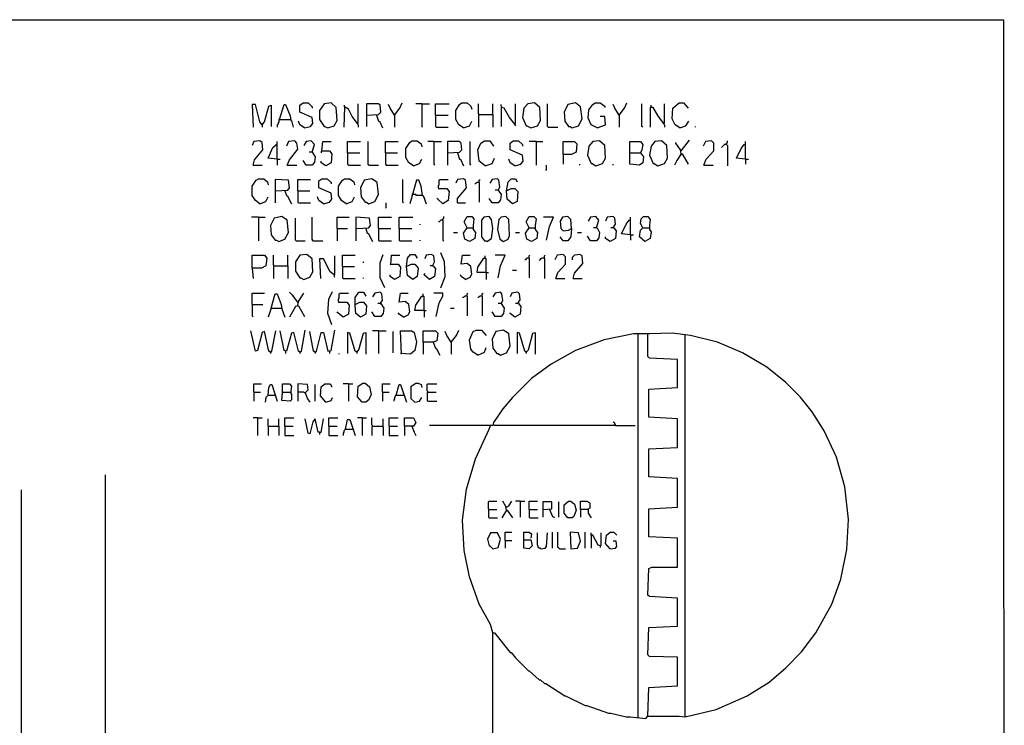
# Model space of a CAD drawing. Extents: x 0.16 to 7.56, y 0.46 to 9.88.
# Drawn here: x 3.62 to 7.56, y 7.06 to 9.88 of the extents above; entities that cross this region are included whole.
import ezdxf

# ---------------------------------------------------------------- set-up
doc = ezdxf.new("R2010")
doc.units = 0
doc.header["$MEASUREMENT"] = 0
doc.layers.add('PFV', color=7, linetype='Continuous')

msp = doc.modelspace()

# ---------------------------------------------------------------- linework, layer by layer
at = {"layer": 'PFV', "color": 0}
for points in [[(0.160606, 0.457576, 0), (0.160606, 9.884848, 0), (7.560606, 9.884848, 0), (7.563636, 0.457576, 0), (0.160606, 0.457576, 0)], [(4.590909, 9.463636, 0), (4.581818, 9.475758, 0), (4.563636, 9.545455, 0), (4.551515, 9.545455, 0), (4.554545, 9.454545, 0)], [(4.660606, 9.484848, 0), (4.678788, 9.545455, 0), (4.684848, 9.545455, 0), (4.70303, 9.5, 0), (4.706061, 9.481818, 0), (4.709091, 9.481818, 0), (4.715152, 9.454545, 0)], [(4.760606, 9.451515, 0), (4.784848, 9.457576, 0), (4.793939, 9.469697, 0), (4.790909, 9.493939, 0), (4.742424, 9.515152, 0), (4.742424, 9.542424, 0), (4.754545, 9.551515, 0), (4.775758, 9.551515, 0), (4.790909, 9.536364, 0), (4.790909, 9.530303, 0)], [(4.854545, 9.451515, 0), (4.878788, 9.460606, 0), (4.890909, 9.481818, 0), (4.887879, 9.533333, 0), (4.866667, 9.551515, 0), (4.839394, 9.548485, 0), (4.821212, 9.521212, 0), (4.821212, 9.484848, 0), (4.839394, 9.457576, 0), (4.842424, 9.457576, 0), (4.854545, 9.451515, 0)], [(4.972727, 9.469697, 0), (4.975758, 9.472727, 0), (4.975758, 9.548485, 0)], [(5.012121, 9.50303, 0), (5.057576, 9.506061, 0), (5.066667, 9.515152, 0), (5.063636, 9.542424, 0), (5.057576, 9.548485, 0), (5.009091, 9.548485, 0), (5.009091, 9.457576, 0)], [(5.121212, 9.50303, 0), (5.10303, 9.530303, 0), (5.09697, 9.545455, 0)], [(5.121212, 9.50303, 0), (5.142424, 9.530303, 0), (5.151515, 9.551515, 0)], [(5.230303, 9.548485, 0), (5.206061, 9.548485, 0)], [(5.230303, 9.548485, 0), (5.260606, 9.548485, 0)], [(5.230303, 9.548485, 0), (5.230303, 9.457576, 0), (5.233333, 9.454545, 0)], [(5.284848, 9.50303, 0), (5.284848, 9.548485, 0), (5.339394, 9.548485, 0)], [(5.39697, 9.451515, 0), (5.378788, 9.463636, 0), (5.366667, 9.484848, 0), (5.366667, 9.521212, 0), (5.381818, 9.545455, 0), (5.390909, 9.551515, 0), (5.412121, 9.551515, 0), (5.427273, 9.539394, 0), (5.430303, 9.527273, 0)], [(5.460606, 9.506061, 0), (5.457576, 9.509091, 0), (5.457576, 9.548485, 0)], [(5.515152, 9.506061, 0), (5.515152, 9.548485, 0)], [(5.551515, 9.533333, 0), (5.551515, 9.536364, 0), (5.548485, 9.539394, 0), (5.548485, 9.545455, 0)], [(5.60303, 9.466667, 0), (5.606061, 9.469697, 0), (5.606061, 9.548485, 0)], [(5.666667, 9.451515, 0), (5.693939, 9.460606, 0), (5.706061, 9.481818, 0), (5.70303, 9.533333, 0), (5.681818, 9.551515, 0), (5.654545, 9.548485, 0), (5.639394, 9.530303, 0), (5.633333, 9.493939, 0), (5.648485, 9.460606, 0), (5.651515, 9.460606, 0), (5.666667, 9.451515, 0)], [(5.736364, 9.454545, 0), (5.733333, 9.457576, 0), (5.733333, 9.548485, 0)], [(5.833333, 9.451515, 0), (5.857576, 9.460606, 0), (5.872727, 9.487879, 0), (5.866667, 9.536364, 0), (5.845455, 9.551515, 0), (5.815152, 9.545455, 0), (5.8, 9.515152, 0), (5.80303, 9.478788, 0), (5.818182, 9.457576, 0), (5.824242, 9.457576, 0), (5.833333, 9.451515, 0)], [(5.933333, 9.451515, 0), (5.909091, 9.463636, 0), (5.89697, 9.490909, 0), (5.9, 9.524242, 0), (5.915152, 9.545455, 0), (5.924242, 9.551515, 0), (5.945455, 9.551515, 0), (5.963636, 9.539394, 0), (5.963636, 9.533333, 0)], [(6.021212, 9.50303, 0), (6.00303, 9.530303, 0), (5.99697, 9.545455, 0)], [(6.021212, 9.50303, 0), (6.042424, 9.530303, 0), (6.051515, 9.551515, 0)], [(6.115152, 9.454545, 0), (6.112121, 9.457576, 0), (6.112121, 9.548485, 0)], [(6.2, 9.469697, 0), (6.20303, 9.472727, 0), (6.20303, 9.548485, 0)], [(6.263636, 9.451515, 0), (6.245455, 9.463636, 0), (6.233333, 9.487879, 0), (6.236364, 9.530303, 0), (6.260606, 9.551515, 0), (6.278788, 9.551515, 0), (6.29697, 9.530303, 0)], [(4.590909, 9.463636, 0), (4.6, 9.475758, 0), (4.618182, 9.539394, 0), (4.627273, 9.542424, 0), (4.627273, 9.457576, 0)], [(4.972727, 9.469697, 0), (4.951515, 9.49697, 0), (4.936364, 9.527273, 0), (4.921212, 9.536364, 0), (4.918182, 9.454545, 0)], [(4.921212, 9.536364, 0), (4.921212, 9.542424, 0)], [(5.121212, 9.50303, 0), (5.118182, 9.506061, 0)], [(5.460606, 9.506061, 0), (5.457576, 9.50303, 0), (5.457576, 9.454545, 0)], [(5.460606, 9.506061, 0), (5.515152, 9.506061, 0), (5.515152, 9.454545, 0)], [(5.60303, 9.466667, 0), (5.581818, 9.493939, 0), (5.560606, 9.530303, 0), (5.548485, 9.533333, 0), (5.548485, 9.457576, 0)], [(6.021212, 9.50303, 0), (6.018182, 9.506061, 0)], [(6.2, 9.469697, 0), (6.178788, 9.49697, 0), (6.157576, 9.533333, 0), (6.145455, 9.533333, 0), (6.145455, 9.454545, 0)], [(6.148485, 9.536364, 0), (6.148485, 9.542424, 0)], [(4.590909, 9.463636, 0), (4.587879, 9.466667, 0)], [(4.660606, 9.484848, 0), (4.657576, 9.484848, 0), (4.657576, 9.475758, 0), (4.654545, 9.472727, 0), (4.654545, 9.466667, 0), (4.651515, 9.463636, 0), (4.651515, 9.454545, 0)], [(4.660606, 9.484848, 0), (4.70303, 9.484848, 0)], [(4.70303, 9.484848, 0), (4.706061, 9.484848, 0)], [(4.760606, 9.451515, 0), (4.742424, 9.463636, 0), (4.736364, 9.478788, 0)], [(4.972727, 9.469697, 0), (4.972727, 9.466667, 0), (4.975758, 9.463636, 0), (4.975758, 9.454545, 0)], [(5.048485, 9.50303, 0), (5.057576, 9.478788, 0), (5.060606, 9.478788, 0), (5.072727, 9.451515, 0)], [(5.121212, 9.50303, 0), (5.121212, 9.454545, 0)], [(5.284848, 9.50303, 0), (5.336364, 9.50303, 0)], [(5.284848, 9.50303, 0), (5.284848, 9.457576, 0), (5.287879, 9.454545, 0), (5.336364, 9.454545, 0)], [(5.39697, 9.451515, 0), (5.421212, 9.460606, 0), (5.430303, 9.478788, 0)], [(5.60303, 9.466667, 0), (5.60303, 9.463636, 0), (5.606061, 9.460606, 0)], [(5.933333, 9.451515, 0), (5.966667, 9.463636, 0), (5.963636, 9.49697, 0), (5.945455, 9.49697, 0)], [(6.021212, 9.50303, 0), (6.021212, 9.454545, 0)], [(6.2, 9.469697, 0), (6.2, 9.466667, 0), (6.20303, 9.463636, 0), (6.20303, 9.454545, 0)], [(6.263636, 9.451515, 0), (6.287879, 9.460606, 0), (6.3, 9.478788, 0)], [(4.590909, 9.463636, 0), (4.590909, 9.454545, 0)], [(5.736364, 9.454545, 0), (5.775758, 9.454545, 0)], [(6.327273, 9.454545, 0), (6.327273, 9.457576, 0)], [(4.554545, 9.30303, 0), (4.560606, 9.324242, 0), (4.593939, 9.363636, 0), (4.590909, 9.393939, 0), (4.581818, 9.4, 0), (4.557576, 9.39697, 0), (4.551515, 9.381818, 0)], [(4.651515, 9.327273, 0), (4.615152, 9.330303, 0), (4.633333, 9.372727, 0), (4.651515, 9.387879, 0)], [(4.651515, 9.327273, 0), (4.651515, 9.39697, 0)], [(4.690909, 9.30303, 0), (4.7, 9.324242, 0), (4.733333, 9.366667, 0), (4.730303, 9.390909, 0), (4.721212, 9.4, 0), (4.69697, 9.39697, 0), (4.687879, 9.378788, 0)], [(4.790909, 9.354545, 0), (4.8, 9.384848, 0), (4.787879, 9.4, 0), (4.766667, 9.39697, 0), (4.757576, 9.381818, 0)], [(4.830303, 9.360606, 0), (4.833333, 9.39697, 0), (4.866667, 9.39697, 0)], [(4.933333, 9.351515, 0), (4.933333, 9.39697, 0), (4.984848, 9.39697, 0)], [(5.018182, 9.30303, 0), (5.015152, 9.306061, 0), (5.015152, 9.39697, 0)], [(5.084848, 9.351515, 0), (5.084848, 9.39697, 0), (5.136364, 9.39697, 0)], [(5.19697, 9.3, 0), (5.178788, 9.312121, 0), (5.166667, 9.333333, 0), (5.166667, 9.369697, 0), (5.181818, 9.393939, 0), (5.190909, 9.4, 0), (5.212121, 9.4, 0), (5.227273, 9.387879, 0), (5.230303, 9.375758, 0)], [(5.278788, 9.39697, 0), (5.254545, 9.39697, 0)], [(5.278788, 9.39697, 0), (5.309091, 9.39697, 0)], [(5.278788, 9.39697, 0), (5.278788, 9.306061, 0), (5.281818, 9.30303, 0)], [(5.336364, 9.351515, 0), (5.381818, 9.354545, 0), (5.390909, 9.363636, 0), (5.387879, 9.390909, 0), (5.381818, 9.39697, 0), (5.333333, 9.39697, 0), (5.333333, 9.30303, 0)], [(5.427273, 9.30303, 0), (5.424242, 9.306061, 0), (5.424242, 9.39697, 0)], [(5.484848, 9.3, 0), (5.460606, 9.318182, 0), (5.454545, 9.363636, 0), (5.466667, 9.390909, 0), (5.481818, 9.4, 0), (5.50303, 9.4, 0), (5.518182, 9.378788, 0)], [(5.60303, 9.3, 0), (5.627273, 9.306061, 0), (5.636364, 9.318182, 0), (5.633333, 9.342424, 0), (5.584848, 9.363636, 0), (5.584848, 9.390909, 0), (5.59697, 9.4, 0), (5.618182, 9.4, 0), (5.633333, 9.384848, 0), (5.633333, 9.378788, 0)], [(5.687879, 9.39697, 0), (5.660606, 9.39697, 0)], [(5.687879, 9.39697, 0), (5.715152, 9.39697, 0)], [(5.687879, 9.39697, 0), (5.687879, 9.30303, 0)], [(5.79697, 9.345455, 0), (5.79697, 9.39697, 0), (5.842424, 9.39697, 0), (5.851515, 9.387879, 0), (5.848485, 9.354545, 0), (5.830303, 9.345455, 0), (5.79697, 9.345455, 0), (5.79697, 9.306061, 0)], [(5.927273, 9.3, 0), (5.954545, 9.309091, 0), (5.966667, 9.330303, 0), (5.963636, 9.381818, 0), (5.942424, 9.4, 0), (5.915152, 9.39697, 0), (5.9, 9.378788, 0), (5.893939, 9.342424, 0), (5.909091, 9.309091, 0), (5.912121, 9.309091, 0), (5.927273, 9.3, 0)], [(6.063636, 9.351515, 0), (6.063636, 9.39697, 0), (6.106061, 9.39697, 0), (6.115152, 9.384848, 0), (6.112121, 9.363636, 0), (6.106061, 9.351515, 0), (6.118182, 9.336364, 0), (6.115152, 9.312121, 0), (6.10303, 9.30303, 0), (6.063636, 9.306061, 0), (6.063636, 9.351515, 0), (6.106061, 9.351515, 0)], [(6.175758, 9.3, 0), (6.20303, 9.309091, 0), (6.215152, 9.330303, 0), (6.212121, 9.381818, 0), (6.190909, 9.4, 0), (6.163636, 9.39697, 0), (6.148485, 9.378788, 0), (6.142424, 9.342424, 0), (6.157576, 9.309091, 0), (6.160606, 9.309091, 0), (6.175758, 9.3, 0)], [(6.269697, 9.348485, 0), (6.266667, 9.363636, 0), (6.248485, 9.390909, 0), (6.248485, 9.393939, 0)], [(6.269697, 9.360606, 0), (6.293939, 9.390909, 0), (6.30303, 9.40303, 0)], [(6.360606, 9.30303, 0), (6.369697, 9.327273, 0), (6.4, 9.360606, 0), (6.4, 9.390909, 0), (6.390909, 9.4, 0), (6.366667, 9.39697, 0), (6.357576, 9.378788, 0)], [(6.451515, 9.384848, 0), (6.451515, 9.390909, 0), (6.454545, 9.393939, 0), (6.454545, 9.4, 0)], [(6.527273, 9.327273, 0), (6.527273, 9.39697, 0)], [(4.790909, 9.354545, 0), (4.80303, 9.336364, 0), (4.8, 9.315152, 0), (4.790909, 9.30303, 0), (4.766667, 9.30303, 0), (4.754545, 9.321212, 0)], [(4.790909, 9.354545, 0), (4.778788, 9.354545, 0)], [(4.830303, 9.360606, 0), (4.860606, 9.360606, 0), (4.869697, 9.348485, 0), (4.866667, 9.312121, 0), (4.845455, 9.3, 0), (4.827273, 9.312121, 0), (4.827273, 9.318182, 0)], [(4.830303, 9.360606, 0), (4.827273, 9.357576, 0), (4.827273, 9.351515, 0)], [(4.933333, 9.351515, 0), (4.981818, 9.351515, 0)], [(4.933333, 9.351515, 0), (4.933333, 9.306061, 0), (4.936364, 9.30303, 0), (4.984848, 9.30303, 0)], [(5.084848, 9.351515, 0), (5.133333, 9.351515, 0)], [(5.084848, 9.351515, 0), (5.084848, 9.306061, 0), (5.087879, 9.30303, 0), (5.136364, 9.30303, 0)], [(5.372727, 9.351515, 0), (5.381818, 9.327273, 0), (5.384848, 9.327273, 0), (5.39697, 9.3, 0)], [(6.269697, 9.348485, 0), (6.251515, 9.321212, 0), (6.242424, 9.30303, 0)], [(6.269697, 9.360606, 0), (6.266667, 9.360606, 0)], [(6.269697, 9.348485, 0), (6.272727, 9.348485, 0), (6.29697, 9.306061, 0)], [(6.269697, 9.348485, 0), (6.272727, 9.345455, 0)], [(6.451515, 9.384848, 0), (6.442424, 9.384848, 0), (6.439394, 9.381818, 0), (6.436364, 9.378788, 0), (6.433333, 9.375758, 0), (6.430303, 9.372727, 0)], [(6.451515, 9.384848, 0), (6.454545, 9.381818, 0), (6.454545, 9.3, 0)], [(6.527273, 9.327273, 0), (6.490909, 9.330303, 0), (6.509091, 9.369697, 0), (6.521212, 9.384848, 0), (6.527273, 9.384848, 0)], [(4.651515, 9.327273, 0), (4.663636, 9.327273, 0)], [(4.651515, 9.327273, 0), (4.651515, 9.30303, 0)], [(5.19697, 9.3, 0), (5.221212, 9.309091, 0), (5.230303, 9.327273, 0)], [(5.484848, 9.3, 0), (5.512121, 9.309091, 0), (5.521212, 9.330303, 0)], [(5.60303, 9.3, 0), (5.584848, 9.312121, 0), (5.578788, 9.327273, 0)], [(6.527273, 9.327273, 0), (6.539394, 9.327273, 0)], [(6.527273, 9.327273, 0), (6.527273, 9.306061, 0)], [(4.554545, 9.30303, 0), (4.590909, 9.30303, 0)], [(4.690909, 9.30303, 0), (4.730303, 9.30303, 0)], [(5.018182, 9.30303, 0), (5.057576, 9.30303, 0)], [(5.727273, 9.281818, 0), (5.730303, 9.284848, 0), (5.730303, 9.30303, 0)], [(5.863636, 9.30303, 0), (5.863636, 9.306061, 0)], [(5.99697, 9.30303, 0), (5.99697, 9.306061, 0)], [(6.360606, 9.30303, 0), (6.39697, 9.30303, 0)], [(4.581818, 9.148485, 0), (4.563636, 9.160606, 0), (4.551515, 9.181818, 0), (4.551515, 9.218182, 0), (4.566667, 9.242424, 0), (4.575758, 9.248485, 0), (4.59697, 9.248485, 0), (4.612121, 9.236364, 0), (4.615152, 9.224242, 0)], [(4.645455, 9.2, 0), (4.693939, 9.20303, 0), (4.7, 9.212121, 0), (4.69697, 9.242424, 0), (4.642424, 9.245455, 0), (4.642424, 9.151515, 0)], [(4.733333, 9.2, 0), (4.733333, 9.245455, 0), (4.784848, 9.245455, 0)], [(4.836364, 9.148485, 0), (4.860606, 9.154545, 0), (4.869697, 9.166667, 0), (4.866667, 9.190909, 0), (4.818182, 9.212121, 0), (4.818182, 9.239394, 0), (4.830303, 9.248485, 0), (4.851515, 9.248485, 0), (4.866667, 9.233333, 0), (4.866667, 9.227273, 0)], [(4.927273, 9.148485, 0), (4.909091, 9.160606, 0), (4.89697, 9.181818, 0), (4.89697, 9.218182, 0), (4.912121, 9.242424, 0), (4.921212, 9.248485, 0), (4.942424, 9.248485, 0), (4.957576, 9.236364, 0), (4.960606, 9.224242, 0)], [(5.018182, 9.148485, 0), (5.042424, 9.157576, 0), (5.057576, 9.184848, 0), (5.051515, 9.233333, 0), (5.030303, 9.248485, 0), (5, 9.242424, 0), (4.984848, 9.212121, 0), (4.987879, 9.175758, 0), (5.00303, 9.154545, 0), (5.009091, 9.154545, 0), (5.018182, 9.148485, 0)], [(5.157576, 9.151515, 0), (5.154545, 9.154545, 0), (5.154545, 9.245455, 0)], [(5.233333, 9.181818, 0), (5.227273, 9.218182, 0), (5.218182, 9.242424, 0), (5.209091, 9.242424, 0), (5.181818, 9.148485, 0)], [(5.3, 9.209091, 0), (5.29697, 9.212121, 0), (5.29697, 9.221212, 0), (5.3, 9.224242, 0), (5.3, 9.242424, 0), (5.30303, 9.245455, 0), (5.336364, 9.245455, 0)], [(5.372727, 9.151515, 0), (5.372727, 9.169697, 0), (5.409091, 9.212121, 0), (5.406061, 9.242424, 0), (5.39697, 9.248485, 0), (5.372727, 9.245455, 0), (5.366667, 9.230303, 0)], [(5.460606, 9.233333, 0), (5.451515, 9.233333, 0), (5.448485, 9.230303, 0), (5.445455, 9.227273, 0), (5.442424, 9.227273, 0)], [(5.460606, 9.233333, 0), (5.460606, 9.242424, 0), (5.463636, 9.245455, 0)], [(5.460606, 9.233333, 0), (5.460606, 9.154545, 0)], [(5.536364, 9.20303, 0), (5.542424, 9.215152, 0), (5.539394, 9.242424, 0), (5.533333, 9.248485, 0), (5.512121, 9.245455, 0), (5.50303, 9.230303, 0)], [(5.569697, 9.2, 0), (5.575758, 9.236364, 0), (5.587879, 9.248485, 0), (5.606061, 9.248485, 0), (5.612121, 9.236364, 0)], [(4.681818, 9.2, 0), (4.687879, 9.181818, 0), (4.690909, 9.181818, 0), (4.709091, 9.148485, 0)], [(4.733333, 9.2, 0), (4.781818, 9.2, 0)], [(4.733333, 9.2, 0), (4.733333, 9.154545, 0), (4.736364, 9.151515, 0), (4.784848, 9.151515, 0)], [(5.3, 9.209091, 0), (5.330303, 9.209091, 0), (5.339394, 9.19697, 0), (5.336364, 9.160606, 0), (5.315152, 9.148485, 0), (5.293939, 9.166667, 0), (5.290909, 9.169697, 0)], [(5.3, 9.209091, 0), (5.29697, 9.206061, 0)], [(5.536364, 9.20303, 0), (5.548485, 9.184848, 0), (5.545455, 9.163636, 0), (5.536364, 9.151515, 0), (5.512121, 9.151515, 0), (5.5, 9.169697, 0)], [(5.536364, 9.20303, 0), (5.524242, 9.20303, 0)], [(5.569697, 9.2, 0), (5.587879, 9.209091, 0), (5.60303, 9.209091, 0), (5.615152, 9.19697, 0), (5.612121, 9.157576, 0), (5.593939, 9.148485, 0), (5.572727, 9.166667, 0), (5.569697, 9.2, 0)], [(4.581818, 9.148485, 0), (4.606061, 9.157576, 0), (4.615152, 9.175758, 0)], [(4.836364, 9.148485, 0), (4.818182, 9.160606, 0), (4.812121, 9.175758, 0)], [(4.927273, 9.148485, 0), (4.951515, 9.157576, 0), (4.960606, 9.175758, 0)], [(5.084848, 9.130303, 0), (5.087879, 9.133333, 0), (5.087879, 9.151515, 0)], [(5.193939, 9.184848, 0), (5.190909, 9.184848, 0)], [(5.233333, 9.181818, 0), (5.209091, 9.181818, 0), (5.206061, 9.184848, 0), (5.193939, 9.184848, 0)], [(5.233333, 9.181818, 0), (5.236364, 9.181818, 0), (5.248485, 9.148485, 0)], [(5.372727, 9.151515, 0), (5.406061, 9.151515, 0)], [(4.575758, 9.093939, 0), (4.548485, 9.093939, 0)], [(4.575758, 9.093939, 0), (4.60303, 9.093939, 0)], [(4.575758, 9.093939, 0), (4.575758, 9, 0)], [(4.657576, 8.99697, 0), (4.681818, 9.006061, 0), (4.69697, 9.033333, 0), (4.690909, 9.081818, 0), (4.669697, 9.09697, 0), (4.639394, 9.090909, 0), (4.624242, 9.060606, 0), (4.627273, 9.024242, 0), (4.642424, 9.00303, 0), (4.648485, 9.00303, 0), (4.657576, 8.99697, 0)], [(4.727273, 9, 0), (4.724242, 9.00303, 0), (4.724242, 9.090909, 0)], [(4.793939, 9, 0), (4.793939, 9.00303, 0), (4.790909, 9.006061, 0), (4.790909, 9.093939, 0)], [(4.890909, 9.048485, 0), (4.890909, 9.093939, 0), (4.939394, 9.093939, 0)], [(4.969697, 9.048485, 0), (5.018182, 9.051515, 0), (5.024242, 9.060606, 0), (5.021212, 9.090909, 0), (4.966667, 9.093939, 0), (4.966667, 9, 0)], [(5.057576, 9.048485, 0), (5.057576, 9.093939, 0), (5.109091, 9.093939, 0)], [(5.139394, 9.048485, 0), (5.139394, 9.093939, 0), (5.193939, 9.093939, 0)], [(5.315152, 9.081818, 0), (5.306061, 9.081818, 0), (5.30303, 9.078788, 0), (5.3, 9.075758, 0), (5.29697, 9.075758, 0)], [(5.315152, 9.081818, 0), (5.315152, 9.087879, 0), (5.318182, 9.090909, 0), (5.318182, 9.09697, 0)], [(5.315152, 9.081818, 0), (5.315152, 9.00303, 0), (5.318182, 9, 0)], [(5.412121, 9.051515, 0), (5.4, 9.075758, 0), (5.412121, 9.09697, 0), (5.430303, 9.09697, 0), (5.439394, 9.087879, 0), (5.436364, 9.060606, 0), (5.436364, 9.045455, 0), (5.445455, 9.033333, 0), (5.442424, 9.009091, 0), (5.421212, 8.99697, 0), (5.40303, 9.006061, 0), (5.39697, 9.030303, 0), (5.412121, 9.051515, 0), (5.433333, 9.051515, 0)], [(5.490909, 8.99697, 0), (5.509091, 9.009091, 0), (5.515152, 9.048485, 0), (5.509091, 9.084848, 0), (5.5, 9.09697, 0), (5.478788, 9.093939, 0), (5.469697, 9.081818, 0), (5.469697, 9.015152, 0), (5.481818, 9, 0), (5.487879, 9, 0), (5.490909, 8.99697, 0)], [(5.557576, 8.99697, 0), (5.575758, 9.006061, 0), (5.581818, 9.021212, 0), (5.578788, 9.084848, 0), (5.566667, 9.09697, 0), (5.548485, 9.093939, 0), (5.539394, 9.084848, 0), (5.533333, 9.045455, 0), (5.542424, 9.006061, 0), (5.557576, 8.99697, 0)], [(5.660606, 9.051515, 0), (5.648485, 9.075758, 0), (5.660606, 9.09697, 0), (5.678788, 9.09697, 0), (5.687879, 9.087879, 0), (5.684848, 9.060606, 0), (5.684848, 9.045455, 0), (5.693939, 9.033333, 0), (5.690909, 9.009091, 0), (5.669697, 8.99697, 0), (5.651515, 9.006061, 0), (5.645455, 9.030303, 0), (5.660606, 9.051515, 0), (5.681818, 9.051515, 0)], [(5.730303, 9.00303, 0), (5.742424, 9.057576, 0), (5.757576, 9.093939, 0), (5.718182, 9.093939, 0)], [(5.830303, 9.048485, 0), (5.827273, 9.084848, 0), (5.815152, 9.09697, 0), (5.793939, 9.093939, 0), (5.784848, 9.078788, 0), (5.787879, 9.048485, 0), (5.79697, 9.039394, 0), (5.818182, 9.042424, 0), (5.830303, 9.048485, 0), (5.827273, 9.015152, 0), (5.815152, 9, 0), (5.79697, 9, 0), (5.784848, 9.015152, 0)], [(5.930303, 9.051515, 0), (5.939394, 9.081818, 0), (5.927273, 9.09697, 0), (5.906061, 9.093939, 0), (5.89697, 9.078788, 0)], [(5.99697, 9.051515, 0), (6.006061, 9.066667, 0), (6.00303, 9.090909, 0), (5.99697, 9.09697, 0), (5.972727, 9.093939, 0), (5.966667, 9.078788, 0)], [(6.066667, 9.024242, 0), (6.030303, 9.027273, 0), (6.048485, 9.066667, 0), (6.060606, 9.081818, 0), (6.066667, 9.081818, 0)], [(6.066667, 9.024242, 0), (6.066667, 9.093939, 0)], [(6.115152, 9.051515, 0), (6.106061, 9.069697, 0), (6.109091, 9.087879, 0), (6.118182, 9.09697, 0), (6.136364, 9.09697, 0), (6.145455, 9.084848, 0), (6.142424, 9.063636, 0), (6.142424, 9.045455, 0), (6.148485, 9.036364, 0), (6.145455, 9.009091, 0), (6.124242, 8.99697, 0), (6.10303, 9.015152, 0), (6.106061, 9.042424, 0), (6.115152, 9.051515, 0), (6.139394, 9.051515, 0)], [(4.890909, 9.048485, 0), (4.933333, 9.048485, 0)], [(4.890909, 9.048485, 0), (4.890909, 9, 0)], [(5.006061, 9.048485, 0), (5.012121, 9.030303, 0), (5.015152, 9.030303, 0), (5.033333, 8.99697, 0)], [(5.057576, 9.048485, 0), (5.106061, 9.048485, 0)], [(5.057576, 9.048485, 0), (5.057576, 9.00303, 0), (5.060606, 9, 0), (5.109091, 9, 0)], [(5.139394, 9.048485, 0), (5.190909, 9.048485, 0)], [(5.139394, 9.048485, 0), (5.139394, 9.00303, 0), (5.142424, 9, 0), (5.190909, 9, 0)], [(5.224242, 9.063636, 0), (5.224242, 9.066667, 0)], [(5.357576, 9.033333, 0), (5.372727, 9.033333, 0)], [(5.606061, 9.033333, 0), (5.621212, 9.033333, 0)], [(5.854545, 9.033333, 0), (5.869697, 9.033333, 0)], [(5.930303, 9.051515, 0), (5.933333, 9.051515, 0), (5.942424, 9.033333, 0), (5.939394, 9.012121, 0), (5.930303, 9, 0), (5.906061, 9, 0), (5.893939, 9.018182, 0)], [(5.930303, 9.051515, 0), (5.918182, 9.051515, 0)], [(5.99697, 9.051515, 0), (6, 9.051515, 0), (6.009091, 9.039394, 0), (6.006061, 9.009091, 0), (5.984848, 8.99697, 0), (5.966667, 9.009091, 0), (5.966667, 9.015152, 0)], [(5.99697, 9.051515, 0), (5.987879, 9.051515, 0)], [(4.727273, 9, 0), (4.763636, 9, 0)], [(4.793939, 9, 0), (4.790909, 9.00303, 0)], [(4.793939, 9, 0), (4.833333, 9, 0)], [(5.224242, 9, 0), (5.224242, 9.00303, 0)], [(6.066667, 9.024242, 0), (6.078788, 9.024242, 0)], [(6.066667, 9.024242, 0), (6.066667, 9.00303, 0)], [(4.551515, 8.890909, 0), (4.551515, 8.942424, 0), (4.6, 8.942424, 0), (4.609091, 8.930303, 0), (4.606061, 8.9, 0), (4.587879, 8.890909, 0), (4.551515, 8.890909, 0), (4.554545, 8.848485, 0)], [(4.639394, 8.9, 0), (4.636364, 8.90303, 0), (4.636364, 8.942424, 0)], [(4.693939, 8.9, 0), (4.693939, 8.942424, 0)], [(4.757576, 8.845455, 0), (4.781818, 8.854545, 0), (4.793939, 8.875758, 0), (4.790909, 8.927273, 0), (4.769697, 8.945455, 0), (4.742424, 8.942424, 0), (4.724242, 8.915152, 0), (4.724242, 8.878788, 0), (4.742424, 8.851515, 0), (4.745455, 8.851515, 0), (4.757576, 8.845455, 0)], [(4.878788, 8.863636, 0), (4.863636, 8.875758, 0), (4.836364, 8.927273, 0), (4.821212, 8.927273, 0), (4.824242, 8.848485, 0)], [(4.878788, 8.863636, 0), (4.881818, 8.866667, 0), (4.881818, 8.939394, 0)], [(4.912121, 8.89697, 0), (4.912121, 8.942424, 0), (4.963636, 8.942424, 0)], [(4.99697, 8.912121, 0), (4.99697, 8.915152, 0)], [(5.081818, 8.812121, 0), (5.063636, 8.851515, 0), (5.063636, 8.912121, 0), (5.075758, 8.945455, 0)], [(5.106061, 8.906061, 0), (5.109091, 8.942424, 0), (5.142424, 8.942424, 0)], [(5.169697, 8.89697, 0), (5.172727, 8.930303, 0), (5.184848, 8.945455, 0), (5.20303, 8.945455, 0), (5.212121, 8.930303, 0)], [(5.272727, 8.9, 0), (5.281818, 8.915152, 0), (5.278788, 8.939394, 0), (5.269697, 8.945455, 0), (5.248485, 8.942424, 0), (5.242424, 8.927273, 0)], [(5.306061, 8.812121, 0), (5.324242, 8.857576, 0), (5.321212, 8.915152, 0), (5.306061, 8.951515, 0)], [(5.406061, 8.845455, 0), (5.424242, 8.854545, 0), (5.430303, 8.866667, 0), (5.427273, 8.89697, 0), (5.412121, 8.909091, 0), (5.387879, 8.906061, 0), (5.393939, 8.942424, 0), (5.424242, 8.942424, 0)], [(5.487879, 8.872727, 0), (5.451515, 8.872727, 0), (5.454545, 8.893939, 0), (5.478788, 8.930303, 0), (5.484848, 8.930303, 0)], [(5.487879, 8.872727, 0), (5.487879, 8.927273, 0), (5.484848, 8.930303, 0), (5.484848, 8.939394, 0)], [(5.536364, 8.851515, 0), (5.545455, 8.9, 0), (5.563636, 8.942424, 0), (5.524242, 8.942424, 0)], [(5.660606, 8.930303, 0), (5.651515, 8.930303, 0), (5.648485, 8.927273, 0), (5.645455, 8.924242, 0), (5.642424, 8.924242, 0)], [(5.660606, 8.930303, 0), (5.660606, 8.939394, 0), (5.663636, 8.942424, 0)], [(5.660606, 8.930303, 0), (5.660606, 8.851515, 0)], [(5.721212, 8.930303, 0), (5.712121, 8.930303, 0), (5.709091, 8.927273, 0), (5.706061, 8.927273, 0), (5.70303, 8.924242, 0), (5.7, 8.921212, 0)], [(5.721212, 8.930303, 0), (5.721212, 8.939394, 0), (5.724242, 8.942424, 0)], [(5.721212, 8.930303, 0), (5.721212, 8.848485, 0)], [(5.766667, 8.848485, 0), (5.775758, 8.872727, 0), (5.806061, 8.906061, 0), (5.806061, 8.936364, 0), (5.79697, 8.945455, 0), (5.772727, 8.942424, 0), (5.763636, 8.924242, 0)], [(5.836364, 8.848485, 0), (5.842424, 8.869697, 0), (5.875758, 8.909091, 0), (5.872727, 8.939394, 0), (5.863636, 8.945455, 0), (5.842424, 8.942424, 0), (5.833333, 8.933333, 0), (5.833333, 8.924242, 0)], [(4.639394, 8.9, 0), (4.636364, 8.89697, 0), (4.636364, 8.848485, 0)], [(4.639394, 8.9, 0), (4.693939, 8.9, 0), (4.693939, 8.848485, 0)], [(4.912121, 8.89697, 0), (4.960606, 8.89697, 0)], [(4.912121, 8.89697, 0), (4.912121, 8.851515, 0), (4.915152, 8.848485, 0), (4.963636, 8.848485, 0)], [(5.106061, 8.906061, 0), (5.136364, 8.906061, 0), (5.145455, 8.893939, 0), (5.142424, 8.857576, 0), (5.121212, 8.845455, 0), (5.10303, 8.857576, 0), (5.10303, 8.863636, 0)], [(5.106061, 8.906061, 0), (5.10303, 8.90303, 0)], [(5.169697, 8.89697, 0), (5.187879, 8.906061, 0), (5.20303, 8.906061, 0), (5.215152, 8.890909, 0), (5.212121, 8.857576, 0), (5.193939, 8.845455, 0), (5.172727, 8.860606, 0), (5.169697, 8.89697, 0)], [(5.272727, 8.9, 0), (5.275758, 8.9, 0), (5.284848, 8.887879, 0), (5.281818, 8.857576, 0), (5.260606, 8.845455, 0), (5.239394, 8.863636, 0), (5.242424, 8.869697, 0)], [(5.272727, 8.9, 0), (5.263636, 8.9, 0)], [(5.593939, 8.881818, 0), (5.609091, 8.881818, 0)], [(4.878788, 8.863636, 0), (4.878788, 8.857576, 0), (4.881818, 8.854545, 0)], [(4.99697, 8.848485, 0), (4.99697, 8.851515, 0)], [(5.406061, 8.845455, 0), (5.387879, 8.857576, 0), (5.384848, 8.863636, 0)], [(5.487879, 8.872727, 0), (5.49697, 8.872727, 0)], [(5.487879, 8.872727, 0), (5.487879, 8.845455, 0)], [(5.766667, 8.848485, 0), (5.80303, 8.848485, 0)], [(5.836364, 8.848485, 0), (5.872727, 8.848485, 0)], [(4.869697, 8.663636, 0), (4.854545, 8.709091, 0), (4.857576, 8.766667, 0), (4.872727, 8.79697, 0)], [(4.551515, 8.745455, 0), (4.551515, 8.790909, 0), (4.6, 8.790909, 0)], [(4.627273, 8.730303, 0), (4.642424, 8.787879, 0), (4.651515, 8.787879, 0), (4.666667, 8.745455, 0), (4.669697, 8.727273, 0), (4.681818, 8.693939, 0)], [(4.733333, 8.754545, 0), (4.712121, 8.781818, 0), (4.7, 8.793939, 0)], [(4.733333, 8.739394, 0), (4.736364, 8.757576, 0), (4.757576, 8.790909, 0)], [(4.9, 8.754545, 0), (4.89697, 8.757576, 0), (4.89697, 8.766667, 0), (4.9, 8.769697, 0), (4.9, 8.787879, 0), (4.90303, 8.790909, 0), (4.936364, 8.790909, 0)], [(4.963636, 8.745455, 0), (4.981818, 8.754545, 0), (4.99697, 8.754545, 0), (5.009091, 8.739394, 0), (5.006061, 8.706061, 0), (4.984848, 8.693939, 0), (4.966667, 8.709091, 0), (4.963636, 8.739394, 0), (4.963636, 8.772727, 0), (4.978788, 8.793939, 0), (4.99697, 8.793939, 0), (5.006061, 8.778788, 0)], [(5.063636, 8.748485, 0), (5.072727, 8.760606, 0), (5.069697, 8.787879, 0), (5.063636, 8.793939, 0), (5.042424, 8.790909, 0), (5.033333, 8.775758, 0)], [(5.157576, 8.693939, 0), (5.175758, 8.70303, 0), (5.181818, 8.715152, 0), (5.178788, 8.745455, 0), (5.163636, 8.757576, 0), (5.139394, 8.754545, 0), (5.145455, 8.790909, 0), (5.175758, 8.790909, 0)], [(5.239394, 8.721212, 0), (5.20303, 8.721212, 0), (5.206061, 8.742424, 0), (5.230303, 8.778788, 0), (5.236364, 8.778788, 0)], [(5.239394, 8.721212, 0), (5.239394, 8.775758, 0), (5.236364, 8.778788, 0), (5.236364, 8.787879, 0)], [(5.287879, 8.69697, 0), (5.3, 8.751515, 0), (5.315152, 8.778788, 0), (5.315152, 8.790909, 0), (5.278788, 8.790909, 0)], [(5.412121, 8.778788, 0), (5.40303, 8.778788, 0), (5.4, 8.775758, 0), (5.39697, 8.772727, 0), (5.393939, 8.772727, 0)], [(5.412121, 8.778788, 0), (5.412121, 8.787879, 0), (5.415152, 8.790909, 0)], [(5.412121, 8.778788, 0), (5.412121, 8.7, 0)], [(5.472727, 8.778788, 0), (5.463636, 8.778788, 0), (5.460606, 8.775758, 0), (5.457576, 8.772727, 0), (5.454545, 8.772727, 0)], [(5.472727, 8.778788, 0), (5.472727, 8.787879, 0), (5.475758, 8.790909, 0)], [(5.472727, 8.778788, 0), (5.472727, 8.7, 0)], [(5.548485, 8.748485, 0), (5.554545, 8.760606, 0), (5.551515, 8.787879, 0), (5.545455, 8.793939, 0), (5.524242, 8.790909, 0), (5.515152, 8.775758, 0)], [(5.615152, 8.748485, 0), (5.624242, 8.763636, 0), (5.621212, 8.787879, 0), (5.615152, 8.793939, 0), (5.590909, 8.790909, 0), (5.584848, 8.775758, 0)], [(4.551515, 8.745455, 0), (4.593939, 8.745455, 0)], [(4.551515, 8.745455, 0), (4.551515, 8.7, 0), (4.554545, 8.69697, 0)], [(4.627273, 8.730303, 0), (4.615152, 8.693939, 0)], [(4.627273, 8.730303, 0), (4.666667, 8.730303, 0)], [(4.733333, 8.739394, 0), (4.724242, 8.736364, 0), (4.7, 8.693939, 0)], [(4.733333, 8.739394, 0), (4.736364, 8.739394, 0), (4.760606, 8.69697, 0)], [(4.9, 8.754545, 0), (4.930303, 8.754545, 0), (4.939394, 8.742424, 0), (4.936364, 8.706061, 0), (4.915152, 8.693939, 0), (4.893939, 8.712121, 0), (4.890909, 8.715152, 0)], [(4.9, 8.754545, 0), (4.89697, 8.751515, 0)], [(5.063636, 8.748485, 0), (5.066667, 8.748485, 0), (5.078788, 8.730303, 0), (5.075758, 8.709091, 0), (5.066667, 8.69697, 0), (5.042424, 8.69697, 0), (5.030303, 8.715152, 0)], [(5.063636, 8.748485, 0), (5.054545, 8.748485, 0)], [(5.239394, 8.721212, 0), (5.248485, 8.721212, 0)], [(5.239394, 8.721212, 0), (5.239394, 8.693939, 0)], [(5.345455, 8.730303, 0), (5.360606, 8.730303, 0)], [(5.548485, 8.748485, 0), (5.560606, 8.730303, 0), (5.557576, 8.709091, 0), (5.548485, 8.69697, 0), (5.524242, 8.69697, 0), (5.512121, 8.715152, 0)], [(5.548485, 8.748485, 0), (5.536364, 8.748485, 0)], [(5.615152, 8.748485, 0), (5.618182, 8.748485, 0), (5.627273, 8.736364, 0), (5.624242, 8.706061, 0), (5.60303, 8.693939, 0), (5.584848, 8.709091, 0), (5.584848, 8.712121, 0)], [(5.615152, 8.748485, 0), (5.606061, 8.748485, 0)], [(5.157576, 8.693939, 0), (5.139394, 8.706061, 0), (5.136364, 8.712121, 0)], [(4.624242, 8.554545, 0), (4.618182, 8.557576, 0), (4.6, 8.636364, 0), (4.590909, 8.633333, 0), (4.572727, 8.560606, 0), (4.563636, 8.557576, 0), (4.545455, 8.639394, 0)], [(4.624242, 8.554545, 0), (4.630303, 8.557576, 0), (4.645455, 8.639394, 0)], [(4.742424, 8.554545, 0), (4.736364, 8.557576, 0), (4.718182, 8.633333, 0), (4.709091, 8.630303, 0), (4.687879, 8.557576, 0), (4.678788, 8.560606, 0), (4.663636, 8.639394, 0)], [(4.742424, 8.554545, 0), (4.748485, 8.557576, 0), (4.763636, 8.642424, 0)], [(4.80303, 8.554545, 0), (4.809091, 8.557576, 0), (4.827273, 8.633333, 0), (4.836364, 8.633333, 0), (4.854545, 8.557576, 0), (4.866667, 8.560606, 0), (4.881818, 8.642424, 0)], [(5.057576, 8.639394, 0), (5.033333, 8.639394, 0)], [(5.057576, 8.639394, 0), (5.087879, 8.639394, 0)], [(5.057576, 8.639394, 0), (5.057576, 8.548485, 0)], [(5.148485, 8.545455, 0), (5.145455, 8.639394, 0), (5.190909, 8.639394, 0), (5.2, 8.633333, 0), (5.209091, 8.593939, 0), (5.20303, 8.560606, 0), (5.184848, 8.545455, 0), (5.145455, 8.548485, 0)], [(5.236364, 8.593939, 0), (5.236364, 8.639394, 0), (5.284848, 8.639394, 0), (5.293939, 8.630303, 0), (5.290909, 8.6, 0), (5.275758, 8.593939, 0), (5.236364, 8.593939, 0), (5.236364, 8.545455, 0)], [(5.348485, 8.593939, 0), (5.369697, 8.621212, 0), (5.378788, 8.642424, 0)], [(5.454545, 8.542424, 0), (5.436364, 8.554545, 0), (5.427273, 8.566667, 0), (5.421212, 8.60303, 0), (5.436364, 8.636364, 0), (5.448485, 8.642424, 0), (5.469697, 8.642424, 0), (5.487879, 8.621212, 0)], [(5.545455, 8.542424, 0), (5.569697, 8.551515, 0), (5.584848, 8.578788, 0), (5.578788, 8.627273, 0), (5.557576, 8.642424, 0), (5.527273, 8.636364, 0), (5.512121, 8.606061, 0), (5.515152, 8.569697, 0), (5.530303, 8.548485, 0), (5.536364, 8.548485, 0), (5.545455, 8.542424, 0)], [(4.80303, 8.554545, 0), (4.79697, 8.557576, 0), (4.781818, 8.636364, 0)], [(4.969697, 8.554545, 0), (4.963636, 8.557576, 0), (4.942424, 8.630303, 0), (4.933333, 8.633333, 0), (4.933333, 8.548485, 0)], [(4.969697, 8.554545, 0), (4.978788, 8.563636, 0), (4.99697, 8.630303, 0), (5.006061, 8.633333, 0), (5.006061, 8.545455, 0)], [(5.115152, 8.551515, 0), (5.115152, 8.636364, 0)], [(5.515152, 6.557576, 0), (5.515152, 7.430303, 0), (5.521212, 7.430303, 0), (5.584848, 7.351515, 0), (5.587879, 7.351515, 0), (5.606061, 7.330303, 0), (5.657576, 7.278788, 0), (5.660606, 7.278788, 0), (5.7, 7.242424, 0), (5.706061, 7.242424, 0), (5.721212, 7.227273, 0), (5.727273, 7.227273, 0), (5.80303, 7.178788, 0), (5.806061, 7.178788, 0), (5.884848, 7.139394, 0), (5.890909, 7.139394, 0), (5.978788, 7.109091, 0), (5.987879, 7.109091, 0), (6.048485, 7.093939, 0), (6.066667, 7.093939, 0), (6.127273, 7.087879, 0), (6.136364, 7.09697, 0), (6.260606, 7.09697, 0), (6.284848, 7.093939, 0), (6.409091, 7.124242, 0), (6.533333, 7.178788, 0), (6.621212, 7.233333, 0), (6.687879, 7.290909, 0), (6.751515, 7.354545, 0), (6.809091, 7.430303, 0), (6.872727, 7.545455, 0), (6.909091, 7.645455, 0), (6.933333, 7.763636, 0), (6.939394, 7.884848, 0), (6.924242, 8.015152, 0), (6.890909, 8.133333, 0), (6.842424, 8.239394, 0), (6.793939, 8.315152, 0), (6.745455, 8.375758, 0), (6.687879, 8.433333, 0), (6.612121, 8.493939, 0), (6.515152, 8.551515, 0), (6.415152, 8.593939, 0), (6.306061, 8.621212, 0), (6.233333, 8.630303, 0), (6.142424, 8.627273, 0), (6.130303, 8.627273, 0), (6.078788, 8.627273, 0), (5.960606, 8.60303, 0), (5.845455, 8.560606, 0), (5.748485, 8.506061, 0), (5.669697, 8.448485, 0), (5.593939, 8.372727, 0), (5.554545, 8.327273, 0), (5.518182, 8.272727, 0), (5.515152, 8.260606, 0), (5.260606, 8.260606, 0)], [(5.348485, 8.593939, 0), (5.330303, 8.621212, 0), (5.324242, 8.636364, 0)], [(5.648485, 8.554545, 0), (5.642424, 8.557576, 0), (5.621212, 8.630303, 0), (5.612121, 8.633333, 0), (5.612121, 8.548485, 0)], [(5.648485, 8.554545, 0), (5.657576, 8.563636, 0), (5.675758, 8.630303, 0), (5.684848, 8.633333, 0), (5.684848, 8.545455, 0)], [(6.09697, 7.090909, 0), (6.09697, 8.627273, 0)], [(6.136364, 8.624242, 0), (6.133333, 8.627273, 0)], [(6.136364, 7.09697, 0), (6.139394, 7.212121, 0), (6.254545, 7.218182, 0), (6.254545, 7.333333, 0), (6.142424, 7.336364, 0), (6.136364, 7.342424, 0), (6.139394, 7.451515, 0), (6.254545, 7.457576, 0), (6.254545, 7.569697, 0), (6.142424, 7.575758, 0), (6.136364, 7.581818, 0), (6.139394, 7.687879, 0), (6.151515, 7.693939, 0), (6.254545, 7.693939, 0), (6.254545, 7.809091, 0), (6.139394, 7.815152, 0), (6.139394, 7.927273, 0), (6.254545, 7.933333, 0), (6.254545, 8.048485, 0), (6.139394, 8.054545, 0), (6.139394, 8.166667, 0), (6.254545, 8.172727, 0), (6.254545, 8.287879, 0), (6.139394, 8.293939, 0), (6.139394, 8.406061, 0), (6.254545, 8.412121, 0), (6.254545, 8.524242, 0), (6.142424, 8.530303, 0), (6.136364, 8.536364, 0), (6.136364, 8.624242, 0)], [(6.284848, 8.621212, 0), (6.284848, 8.624242, 0)], [(6.284848, 7.09697, 0), (6.284848, 8.621212, 0)], [(4.684848, 8.557576, 0), (4.681818, 8.560606, 0)], [(5.275758, 8.593939, 0), (5.284848, 8.569697, 0), (5.287879, 8.569697, 0), (5.30303, 8.542424, 0)], [(5.348485, 8.593939, 0), (5.345455, 8.59697, 0)], [(5.348485, 8.593939, 0), (5.348485, 8.545455, 0)], [(5.454545, 8.542424, 0), (5.481818, 8.554545, 0), (5.487879, 8.572727, 0)], [(4.624242, 8.554545, 0), (4.621212, 8.557576, 0)], [(4.624242, 8.554545, 0), (4.624242, 8.548485, 0)], [(4.684848, 8.557576, 0), (4.684848, 8.548485, 0)], [(4.742424, 8.554545, 0), (4.742424, 8.548485, 0)], [(4.80303, 8.554545, 0), (4.8, 8.557576, 0)], [(4.80303, 8.554545, 0), (4.80303, 8.548485, 0)], [(4.860606, 8.557576, 0), (4.860606, 8.548485, 0)], [(4.9, 8.545455, 0), (4.9, 8.548485, 0)], [(4.969697, 8.554545, 0), (4.966667, 8.557576, 0)], [(4.969697, 8.554545, 0), (4.969697, 8.548485, 0)], [(5.648485, 8.554545, 0), (5.645455, 8.557576, 0)], [(5.648485, 8.554545, 0), (5.648485, 8.548485, 0)], [(4.557576, 8.393939, 0), (4.557576, 8.427273, 0), (4.587879, 8.427273, 0)], [(4.615152, 8.381818, 0), (4.618182, 8.412121, 0), (4.624242, 8.424242, 0), (4.630303, 8.424242, 0), (4.651515, 8.357576, 0)], [(4.672727, 8.393939, 0), (4.672727, 8.427273, 0), (4.7, 8.427273, 0), (4.709091, 8.418182, 0), (4.706061, 8.4, 0), (4.706061, 8.387879, 0), (4.709091, 8.387879, 0), (4.709091, 8.363636, 0), (4.70303, 8.357576, 0), (4.669697, 8.360606, 0), (4.672727, 8.393939, 0), (4.70303, 8.393939, 0)], [(4.763636, 8.390909, 0), (4.775758, 8.40303, 0), (4.772727, 8.424242, 0), (4.733333, 8.427273, 0), (4.733333, 8.357576, 0)], [(4.80303, 8.357576, 0), (4.80303, 8.424242, 0)], [(4.845455, 8.354545, 0), (4.824242, 8.378788, 0), (4.827273, 8.415152, 0), (4.842424, 8.427273, 0), (4.863636, 8.427273, 0), (4.869697, 8.415152, 0)], [(4.936364, 8.427273, 0), (4.915152, 8.427273, 0)], [(4.936364, 8.427273, 0), (4.954545, 8.427273, 0)], [(4.936364, 8.427273, 0), (4.936364, 8.357576, 0)], [(4.990909, 8.354545, 0), (4.972727, 8.375758, 0), (4.975758, 8.418182, 0), (4.993939, 8.430303, 0), (5.00303, 8.430303, 0), (5.021212, 8.415152, 0), (5.027273, 8.384848, 0), (5.018182, 8.363636, 0), (5.006061, 8.354545, 0), (4.990909, 8.354545, 0)], [(5.072727, 8.393939, 0), (5.072727, 8.427273, 0), (5.10303, 8.427273, 0)], [(5.127273, 8.381818, 0), (5.139394, 8.424242, 0), (5.145455, 8.424242, 0), (5.169697, 8.354545, 0)], [(5.20303, 8.354545, 0), (5.187879, 8.366667, 0), (5.187879, 8.418182, 0), (5.206061, 8.430303, 0), (5.215152, 8.430303, 0), (5.227273, 8.424242, 0), (5.230303, 8.412121, 0)], [(5.254545, 8.393939, 0), (5.254545, 8.39697, 0), (5.251515, 8.4, 0), (5.251515, 8.424242, 0), (5.254545, 8.427273, 0), (5.290909, 8.427273, 0)], [(4.557576, 8.393939, 0), (4.584848, 8.393939, 0)], [(4.557576, 8.393939, 0), (4.557576, 8.357576, 0)], [(4.615152, 8.381818, 0), (4.606061, 8.372727, 0), (4.60303, 8.354545, 0)], [(4.615152, 8.381818, 0), (4.642424, 8.381818, 0)], [(4.642424, 8.381818, 0), (4.645455, 8.381818, 0)], [(4.70303, 8.393939, 0), (4.706061, 8.390909, 0)], [(4.763636, 8.390909, 0), (4.760606, 8.390909, 0), (4.757576, 8.393939, 0), (4.733333, 8.393939, 0)], [(4.763636, 8.390909, 0), (4.772727, 8.366667, 0), (4.781818, 8.354545, 0)], [(4.845455, 8.354545, 0), (4.866667, 8.360606, 0), (4.872727, 8.372727, 0)], [(5.072727, 8.393939, 0), (5.1, 8.393939, 0)], [(5.072727, 8.393939, 0), (5.072727, 8.357576, 0)], [(5.127273, 8.381818, 0), (5.124242, 8.378788, 0), (5.124242, 8.375758, 0), (5.121212, 8.372727, 0), (5.121212, 8.366667, 0), (5.118182, 8.363636, 0), (5.118182, 8.357576, 0)], [(5.127273, 8.381818, 0), (5.157576, 8.381818, 0)], [(5.20303, 8.354545, 0), (5.221212, 8.357576, 0), (5.230303, 8.372727, 0)], [(5.254545, 8.393939, 0), (5.251515, 8.390909, 0), (5.251515, 8.360606, 0), (5.254545, 8.357576, 0), (5.290909, 8.357576, 0)], [(5.254545, 8.393939, 0), (5.287879, 8.393939, 0)], [(4.572727, 8.290909, 0), (4.554545, 8.290909, 0)], [(4.572727, 8.290909, 0), (4.590909, 8.290909, 0)], [(4.572727, 8.290909, 0), (4.572727, 8.221212, 0)], [(4.615152, 8.257576, 0), (4.615152, 8.287879, 0)], [(4.657576, 8.257576, 0), (4.657576, 8.287879, 0)], [(4.681818, 8.257576, 0), (4.681818, 8.290909, 0), (4.718182, 8.290909, 0)], [(4.821212, 8.233333, 0), (4.815152, 8.233333, 0), (4.80303, 8.287879, 0), (4.793939, 8.275758, 0), (4.781818, 8.227273, 0), (4.775758, 8.230303, 0), (4.763636, 8.287879, 0)], [(4.821212, 8.233333, 0), (4.827273, 8.233333, 0), (4.836364, 8.287879, 0)], [(4.857576, 8.257576, 0), (4.857576, 8.290909, 0), (4.893939, 8.290909, 0)], [(4.924242, 8.245455, 0), (4.933333, 8.284848, 0), (4.942424, 8.284848, 0), (4.963636, 8.221212, 0)], [(4.990909, 8.290909, 0), (4.972727, 8.290909, 0)], [(4.990909, 8.290909, 0), (5.009091, 8.290909, 0)], [(4.990909, 8.290909, 0), (4.990909, 8.221212, 0)], [(5.033333, 8.257576, 0), (5.033333, 8.260606, 0), (5.030303, 8.263636, 0), (5.030303, 8.290909, 0)], [(5.072727, 8.257576, 0), (5.075758, 8.260606, 0), (5.075758, 8.287879, 0)], [(5.1, 8.257576, 0), (5.1, 8.290909, 0), (5.136364, 8.290909, 0)], [(5.160606, 8.257576, 0), (5.160606, 8.290909, 0), (5.19697, 8.290909, 0), (5.206061, 8.272727, 0), (5.19697, 8.257576, 0), (5.160606, 8.257576, 0), (5.160606, 8.221212, 0)], [(4.615152, 8.257576, 0), (4.657576, 8.257576, 0), (4.657576, 8.221212, 0)], [(4.615152, 8.257576, 0), (4.615152, 8.221212, 0)], [(4.681818, 8.257576, 0), (4.715152, 8.257576, 0)], [(4.681818, 8.257576, 0), (4.681818, 8.221212, 0), (4.718182, 8.221212, 0)], [(4.857576, 8.257576, 0), (4.890909, 8.257576, 0)], [(4.857576, 8.257576, 0), (4.857576, 8.221212, 0), (4.893939, 8.221212, 0)], [(4.924242, 8.245455, 0), (4.921212, 8.242424, 0), (4.918182, 8.239394, 0), (4.918182, 8.233333, 0), (4.915152, 8.230303, 0), (4.915152, 8.221212, 0)], [(4.924242, 8.245455, 0), (4.954545, 8.245455, 0)], [(4.954545, 8.245455, 0), (4.957576, 8.242424, 0)], [(5.033333, 8.257576, 0), (5.030303, 8.254545, 0), (5.030303, 8.221212, 0)], [(5.033333, 8.257576, 0), (5.072727, 8.257576, 0), (5.075758, 8.254545, 0), (5.075758, 8.221212, 0)], [(5.1, 8.257576, 0), (5.133333, 8.257576, 0)], [(5.1, 8.257576, 0), (5.1, 8.221212, 0), (5.136364, 8.221212, 0)], [(5.190909, 8.257576, 0), (5.2, 8.233333, 0), (5.206061, 8.221212, 0)], [(5.515152, 7.430303, 0), (5.506061, 7.463636, 0), (5.460606, 7.545455, 0), (5.421212, 7.654545, 0), (5.4, 7.760606, 0), (5.393939, 7.881818, 0), (5.409091, 8.006061, 0), (5.445455, 8.127273, 0), (5.5, 8.245455, 0), (5.506061, 8.260606, 0)], [(6.006061, 8.260606, 0), (5.521212, 8.260606, 0), (5.518182, 8.263636, 0)], [(6.006061, 8.260606, 0), (6.006061, 8.263636, 0), (6.00303, 8.266667, 0), (6.00303, 8.269697, 0), (6, 8.272727, 0), (5.99697, 8.275758, 0)], [(6.006061, 8.260606, 0), (6.084848, 8.260606, 0)], [(4.821212, 8.233333, 0), (4.821212, 8.224242, 0)], [(3.963636, 6.557576, 0), (3.963636, 6.663636, 0), (3.966667, 6.666667, 0), (3.966667, 6.672727, 0), (3.963636, 6.675758, 0), (3.963636, 8.063636, 0)], [(4.909091, 4.375758, 0), (3.627273, 4.375758, 0), (3.627273, 8.00303, 0)], [(5.5, 7.924242, 0), (5.49697, 7.927273, 0), (5.49697, 7.954545, 0), (5.5, 7.957576, 0), (5.530303, 7.957576, 0)], [(5.569697, 7.921212, 0), (5.566667, 7.936364, 0), (5.554545, 7.957576, 0)], [(5.569697, 7.933333, 0), (5.566667, 7.933333, 0)], [(5.569697, 7.933333, 0), (5.578788, 7.939394, 0), (5.590909, 7.957576, 0)], [(5.624242, 7.957576, 0), (5.606061, 7.957576, 0)], [(5.624242, 7.957576, 0), (5.642424, 7.957576, 0)], [(5.624242, 7.957576, 0), (5.624242, 7.893939, 0)], [(5.660606, 7.924242, 0), (5.660606, 7.957576, 0), (5.693939, 7.957576, 0)], [(5.718182, 7.924242, 0), (5.751515, 7.927273, 0), (5.751515, 7.954545, 0), (5.715152, 7.954545, 0), (5.715152, 7.893939, 0)], [(5.778788, 7.893939, 0), (5.778788, 7.954545, 0)], [(5.815152, 7.890909, 0), (5.8, 7.909091, 0), (5.8, 7.942424, 0), (5.818182, 7.957576, 0), (5.827273, 7.957576, 0), (5.842424, 7.945455, 0), (5.848485, 7.921212, 0), (5.839394, 7.89697, 0), (5.833333, 7.890909, 0), (5.815152, 7.890909, 0)], [(5.866667, 7.924242, 0), (5.866667, 7.957576, 0), (5.890909, 7.957576, 0), (5.90303, 7.951515, 0), (5.90303, 7.930303, 0), (5.893939, 7.924242, 0), (5.866667, 7.924242, 0), (5.866667, 7.893939, 0)], [(5.5, 7.924242, 0), (5.49697, 7.921212, 0), (5.49697, 7.893939, 0), (5.5, 7.890909, 0), (5.533333, 7.890909, 0)], [(5.5, 7.924242, 0), (5.530303, 7.924242, 0)], [(5.569697, 7.921212, 0), (5.551515, 7.890909, 0)], [(5.569697, 7.921212, 0), (5.572727, 7.921212, 0), (5.593939, 7.890909, 0)], [(5.660606, 7.924242, 0), (5.693939, 7.924242, 0)], [(5.660606, 7.924242, 0), (5.660606, 7.893939, 0), (5.663636, 7.890909, 0), (5.69697, 7.890909, 0)], [(5.742424, 7.924242, 0), (5.754545, 7.89697, 0), (5.757576, 7.89697, 0), (5.760606, 7.890909, 0)], [(5.893939, 7.924242, 0), (5.89697, 7.924242, 0), (5.89697, 7.909091, 0), (5.909091, 7.890909, 0)], [(5.515152, 7.766667, 0), (5.536364, 7.772727, 0), (5.545455, 7.806061, 0), (5.533333, 7.830303, 0), (5.506061, 7.830303, 0), (5.493939, 7.806061, 0), (5.5, 7.778788, 0), (5.50303, 7.778788, 0), (5.515152, 7.766667, 0)], [(5.563636, 7.8, 0), (5.563636, 7.833333, 0), (5.590909, 7.833333, 0)], [(5.639394, 7.80303, 0), (5.666667, 7.80303, 0), (5.672727, 7.778788, 0), (5.660606, 7.766667, 0), (5.639394, 7.769697, 0), (5.639394, 7.833333, 0), (5.660606, 7.833333, 0), (5.669697, 7.827273, 0), (5.666667, 7.809091, 0)], [(5.706061, 7.766667, 0), (5.706061, 7.769697, 0), (5.7, 7.769697, 0), (5.69697, 7.772727, 0), (5.69697, 7.778788, 0), (5.693939, 7.781818, 0), (5.693939, 7.830303, 0)], [(5.706061, 7.766667, 0), (5.724242, 7.769697, 0), (5.730303, 7.775758, 0), (5.733333, 7.830303, 0)], [(5.754545, 7.769697, 0), (5.754545, 7.833333, 0)], [(5.781818, 7.766667, 0), (5.778788, 7.769697, 0), (5.775758, 7.772727, 0), (5.775758, 7.833333, 0)], [(5.827273, 7.766667, 0), (5.854545, 7.769697, 0), (5.866667, 7.79697, 0), (5.857576, 7.830303, 0), (5.824242, 7.833333, 0), (5.827273, 7.766667, 0)], [(5.884848, 7.769697, 0), (5.884848, 7.833333, 0)], [(5.945455, 7.778788, 0), (5.936364, 7.781818, 0), (5.915152, 7.821212, 0), (5.909091, 7.821212, 0), (5.909091, 7.830303, 0)], [(5.909091, 7.821212, 0), (5.909091, 7.769697, 0)], [(5.945455, 7.778788, 0), (5.948485, 7.781818, 0), (5.948485, 7.830303, 0)], [(5.984848, 7.766667, 0), (5.966667, 7.787879, 0), (5.969697, 7.821212, 0), (5.984848, 7.833333, 0), (6, 7.833333, 0), (6.012121, 7.821212, 0)], [(5.563636, 7.8, 0), (5.590909, 7.8, 0)], [(5.563636, 7.8, 0), (5.563636, 7.769697, 0)], [(5.945455, 7.778788, 0), (5.942424, 7.781818, 0)], [(5.945455, 7.778788, 0), (5.945455, 7.772727, 0)], [(5.984848, 7.766667, 0), (6.006061, 7.769697, 0), (6.012121, 7.775758, 0), (6.009091, 7.79697, 0), (5.99697, 7.79697, 0)], [(5.781818, 7.766667, 0), (5.806061, 7.766667, 0)]]:
    msp.add_polyline3d(points, dxfattribs=at)

doc.saveas('drawing.dxf')
